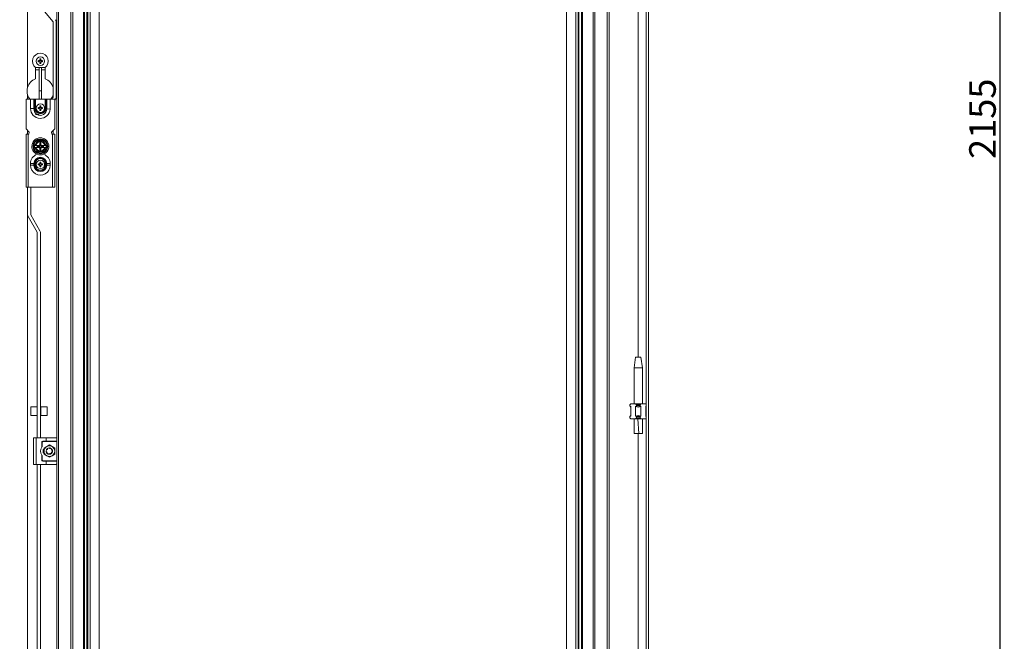
# Model space of a CAD drawing. Units: millimetres. Extents: x 27 to 5677, y -11 to 3902.
# Drawn here: x 2831 to 3758, y 1355 to 1940 of the extents above; entities that cross this region are included whole.
import ezdxf

# ---------------------------------------------------------------- set-up
doc = ezdxf.new("R2010")
doc.units = ezdxf.units.MM
doc.layers.add('2', color=7, linetype='Continuous')
doc.dimstyles.new('ISO-25', dxfattribs={"dimtxt": 2.5, "dimasz": 2.5, "dimexe": 1.25, "dimexo": 0.625, "dimtad": 1, "dimtxsty": 'Standard', "dimcen": 2.5, "dimadec": 0, "dimazin": 0, "dimtfac": 1, "dimtmove": 0, "dimatfit": 3, "dimfxl": 1, "dimarcsym": 0})

# ---------------------------------------------------------------- blocks, each defined once
blk = doc.blocks.new('*D14')
at = {"layer": '2', "color": 0, "linetype": 'ByBlock', "lineweight": -2}
for p, q in [((2677.83, 2924.2), (3755.37, 2924.2)), ((3754.12, 2899.2), (3754.12, 794.2)), ((2677.83, 769.2), (3755.37, 769.2))]:
    blk.add_line(p, q, dxfattribs=at)
at = {"layer": '2', "color": 0, "linetype": 'ByBlock'}
for points in [[(3749.95, 2899.2), (3758.28, 2899.2), (3754.12, 2924.2)], [(3749.95, 794.2), (3758.28, 794.2), (3754.12, 769.2)]]:
    blk.add_solid(points, dxfattribs=at)
at = {"layer": 'Defpoints', "color": 0, "linetype": 'ByBlock'}
for p in [(2677.2, 2924.2), (2677.2, 769.2), (3754.12, 769.2)]:
    blk.add_point(p, dxfattribs=at)
at = {"layer": '2', "color": 0, "linetype": 'ByBlock', "insert": (3740.99, 1846.7), "char_height": 25, "attachment_point": 5, "rotation": 90}
blk.add_mtext('2155', dxfattribs=at)

msp = doc.modelspace()

# ---------------------------------------------------------------- linework, layer by layer
at = {"color": 7, "linetype": 'Continuous', "lineweight": 15}
for p, q in [((2838.645, 1876.201), (2838.645, 2922.191)), ((3421.145, 770.201), (3421.145, 2923.201)), ((3423.145, 770.201), (3423.145, 2923.201)), ((2867.811, 804.201), (2867.811, 2889.201)), ((2879.478, 2889.201), (2879.478, 804.201)), ((2881.145, 2889.201), (2881.145, 804.201)), ((3371.145, 2889.201), (3371.145, 804.201)), ((3372.811, 804.201), (3372.811, 2889.201)), ((3384.478, 2889.201), (3384.478, 804.201)), ((3386.145, 804.201), (3386.145, 2889.201)), ((2891.145, 831.701), (2891.145, 2861.701)), ((2892.145, 832.701), (2892.145, 2860.701)), ((2892.24, 832.796), (2892.24, 2860.606)), ((2894.544, 2858.301), (2894.544, 835.1)), ((2895.245, 2857.6), (2895.245, 835.801)), ((3357.044, 835.801), (3357.044, 2857.6)), ((3357.745, 835.1), (3357.745, 2858.301)), ((3360.05, 2860.606), (3360.05, 832.796)), ((3360.145, 2860.701), (3360.145, 832.701)), ((3361.145, 2861.701), (3361.145, 831.701)), ((2897.55, 838.106), (2897.55, 2855.296)), ((3354.74, 2855.296), (3354.74, 838.106)), ((2906.145, 2841.701), (2906.145, 851.701)), ((3346.145, 851.701), (3346.145, 2841.701)), ((2866.145, 1545.701), (2866.145, 2147.701)), ((2848.35, 1955.099), (2862.642, 1938.065)), ((2862.666, 1867.166), (2862.666, 1938.001)), ((2865.666, 1938.001), (2865.666, 1867.166)), ((2838.645, 1917.279), (2838.47, 1916.451)), ((2848.486, 1901.448), (2848.644, 1901.245)), ((2848.486, 1900.453), (2848.644, 1900.657)), ((2849.355, 1901.068), (2848.644, 1901.245)), ((2848.644, 1901.245), (2848.644, 1900.657)), ((2848.644, 1900.657), (2849.355, 1900.834)), ((2849.327, 1901.265), (2849.355, 1901.068)), ((2849.327, 1900.637), (2849.355, 1900.834)), ((2850.098, 1901.497), (2849.355, 1901.068)), ((2849.355, 1900.834), (2850.098, 1900.405)), ((2849.958, 1901.638), (2850.098, 1901.497)), ((2850.528, 1902.241), (2850.098, 1901.497)), ((2850.331, 1902.269), (2850.147, 1903.11)), ((2850.147, 1903.11), (2850.35, 1902.951)), ((2850.331, 1902.269), (2850.528, 1902.241)), ((2850.35, 1902.951), (2850.528, 1902.241)), ((2850.939, 1902.951), (2850.35, 1902.951)), ((2850.761, 1902.241), (2850.939, 1902.951)), ((2850.761, 1902.241), (2850.959, 1902.269)), ((2851.191, 1901.497), (2850.761, 1902.241)), ((2850.939, 1902.951), (2851.142, 1903.11)), ((2851.142, 1903.11), (2850.959, 1902.269)), ((2851.191, 1901.497), (2851.331, 1901.638)), ((2851.935, 1901.068), (2851.191, 1901.497)), ((2851.191, 1900.405), (2851.935, 1900.834)), ((2851.935, 1901.068), (2851.962, 1901.265)), ((2852.645, 1901.245), (2851.935, 1901.068)), ((2851.935, 1900.834), (2851.962, 1900.637)), ((2851.935, 1900.834), (2852.645, 1900.657)), ((2852.804, 1900.453), (2851.962, 1900.637)), ((2852.804, 1901.448), (2852.645, 1901.245)), ((2852.645, 1900.657), (2852.645, 1901.245)), ((2852.645, 1900.657), (2852.804, 1900.453)), ((2846.145, 1884.363), (2846.145, 1894.951)), ((2846.145, 1892.701), (2849.645, 1892.701)), ((2855.099, 1894.917), (2846.19, 1894.917)), ((2849.645, 1872.976), (2849.645, 1894.917)), ((2849.958, 1900.264), (2850.098, 1900.405)), ((2850.098, 1900.405), (2850.528, 1899.661)), ((2850.147, 1898.792), (2850.331, 1899.633)), ((2850.35, 1898.951), (2850.147, 1898.792)), ((2850.528, 1899.661), (2850.331, 1899.633)), ((2850.528, 1899.661), (2850.35, 1898.951)), ((2850.35, 1898.951), (2850.939, 1898.951)), ((2850.761, 1899.661), (2851.191, 1900.405)), ((2850.959, 1899.633), (2850.761, 1899.661)), ((2850.939, 1898.951), (2850.761, 1899.661)), ((2851.142, 1898.792), (2850.939, 1898.951)), ((2850.959, 1899.633), (2851.142, 1898.792)), ((2851.331, 1900.264), (2851.191, 1900.405)), ((2851.645, 1872.976), (2851.645, 1894.917)), ((2851.645, 1892.701), (2855.145, 1892.701)), ((2855.145, 1894.951), (2855.145, 1884.363)), ((2851.645, 1872.976), (2849.645, 1872.976)), ((2849.645, 1872.976), (2849.645, 1865.201)), ((2851.645, 1865.201), (2851.645, 1872.976)), ((2837.145, 1865.201), (2837.145, 1837.201)), ((2841.395, 1865.201), (2837.145, 1865.201)), ((2841.395, 1865.201), (2841.395, 1856.351)), ((2844.595, 1865.201), (2841.395, 1865.201)), ((2844.595, 1856.351), (2844.595, 1865.201)), ((2844.595, 1865.201), (2845.345, 1865.201)), ((2845.345, 1865.201), (2845.345, 1856.601)), ((2845.345, 1865.201), (2846.145, 1865.201)), ((2846.145, 1856.601), (2846.145, 1865.201)), ((2855.145, 1865.201), (2846.145, 1865.201)), ((2855.145, 1865.201), (2855.145, 1856.701)), ((2855.145, 1865.201), (2855.945, 1865.201)), ((2855.945, 1865.201), (2855.945, 1856.701)), ((2855.945, 1865.201), (2856.695, 1865.201)), ((2859.895, 1865.201), (2856.695, 1865.201)), ((2864.145, 1865.201), (2859.895, 1865.201)), ((2861.047, 1865.201), (2862.642, 1867.102)), ((2864.145, 1837.201), (2864.145, 1865.201)), ((2864.94, 1865.173), (2864.145, 1864.225)), ((2841.395, 1856.351), (2844.595, 1856.351)), ((2845.345, 1856.601), (2844.595, 1856.351)), ((2846.145, 1856.601), (2845.345, 1856.601)), ((2848.486, 1857.198), (2849.327, 1857.015)), ((2848.644, 1856.995), (2848.486, 1857.198)), ((2848.486, 1856.203), (2848.644, 1856.407)), ((2849.355, 1856.818), (2848.644, 1856.995)), ((2848.644, 1856.995), (2848.644, 1856.407)), ((2848.644, 1856.407), (2849.355, 1856.584)), ((2849.355, 1856.818), (2849.327, 1857.015)), ((2849.355, 1856.584), (2849.327, 1856.387)), ((2850.098, 1857.247), (2849.355, 1856.818)), ((2849.355, 1856.584), (2850.098, 1856.155)), ((2849.958, 1857.388), (2850.098, 1857.247)), ((2850.098, 1856.155), (2849.958, 1856.014)), ((2850.528, 1857.991), (2850.098, 1857.247)), ((2850.098, 1856.155), (2850.528, 1855.411)), ((2850.331, 1858.019), (2850.147, 1858.86)), ((2850.147, 1858.86), (2850.35, 1858.701)), ((2850.147, 1854.542), (2850.331, 1855.383)), ((2850.35, 1854.701), (2850.147, 1854.542)), ((2850.331, 1858.019), (2850.528, 1857.991)), ((2850.528, 1855.411), (2850.331, 1855.383)), ((2850.35, 1858.701), (2850.528, 1857.991)), ((2850.939, 1858.701), (2850.35, 1858.701)), ((2850.528, 1855.411), (2850.35, 1854.701)), ((2850.35, 1854.701), (2850.939, 1854.701)), ((2850.761, 1857.991), (2850.939, 1858.701)), ((2850.761, 1857.991), (2850.959, 1858.019)), ((2851.191, 1857.247), (2850.761, 1857.991)), ((2850.761, 1855.411), (2851.191, 1856.155)), ((2850.959, 1855.383), (2850.761, 1855.411)), ((2850.939, 1854.701), (2850.761, 1855.411)), ((2850.939, 1858.701), (2851.142, 1858.86)), ((2851.142, 1854.542), (2850.939, 1854.701)), ((2851.142, 1858.86), (2850.959, 1858.019)), ((2850.959, 1855.383), (2851.142, 1854.542)), ((2851.331, 1857.388), (2851.191, 1857.247)), ((2851.935, 1856.818), (2851.191, 1857.247)), ((2851.191, 1856.155), (2851.935, 1856.584)), ((2851.331, 1856.014), (2851.191, 1856.155)), ((2851.962, 1857.015), (2851.935, 1856.818)), ((2852.645, 1856.995), (2851.935, 1856.818)), ((2851.962, 1856.387), (2851.935, 1856.584)), ((2851.935, 1856.584), (2852.645, 1856.407)), ((2852.804, 1857.198), (2852.645, 1856.995)), ((2852.645, 1856.407), (2852.645, 1856.995)), ((2852.804, 1856.203), (2852.645, 1856.407)), ((2855.145, 1856.701), (2855.945, 1856.701)), ((2855.945, 1856.701), (2855.945, 1856.601)), ((2856.707, 1855.951), (2859.875, 1855.745)), ((2846.145, 1850.651), (2849.645, 1850.651)), ((2837.145, 1837.201), (2840.145, 1834.201)), ((2861.145, 1834.201), (2864.145, 1837.201)), ((2862.645, 1835.701), (2862.645, 1832.201)), ((2837.145, 1832.201), (2837.145, 1782.201)), ((2839.145, 1832.201), (2837.145, 1832.201)), ((2839.145, 1782.201), (2839.145, 1832.201)), ((2839.145, 1832.201), (2839.895, 1832.201)), ((2839.895, 1832.951), (2839.831, 1832.951)), ((2839.895, 1832.201), (2839.895, 1832.951)), ((2840.145, 1833.951), (2840.145, 1834.201)), ((2861.145, 1834.201), (2861.145, 1833.951)), ((2861.459, 1832.951), (2861.395, 1832.951)), ((2861.395, 1832.951), (2861.395, 1832.201)), ((2861.395, 1832.201), (2862.145, 1832.201)), ((2862.145, 1832.201), (2862.145, 1782.201)), ((2864.145, 1832.201), (2862.145, 1832.201)), ((2864.145, 1782.201), (2864.145, 1832.201)), ((2845.42, 1821.651), (2844.871, 1820.701)), ((2844.871, 1820.701), (2845.42, 1819.751)), ((2846.315, 1823.201), (2845.42, 1821.651)), ((2845.42, 1821.651), (2845.736, 1821.651)), ((2845.736, 1819.751), (2845.42, 1819.751)), ((2845.736, 1821.651), (2846.4, 1821.651)), ((2846.4, 1819.751), (2845.736, 1819.751)), ((2847.758, 1825.701), (2846.315, 1823.201)), ((2846.315, 1818.201), (2847.758, 1815.701)), ((2846.581, 1821.651), (2846.4, 1821.651)), ((2846.4, 1819.751), (2846.581, 1819.751)), ((2846.581, 1821.651), (2849.634, 1821.651)), ((2849.634, 1819.751), (2846.581, 1819.751)), ((2847.656, 1821.039), (2848.829, 1821.039)), ((2847.656, 1820.362), (2847.656, 1821.039)), ((2847.656, 1821.039), (2847.833, 1820.863)), ((2847.833, 1820.539), (2847.656, 1820.362)), ((2848.829, 1820.362), (2847.656, 1820.362)), ((2847.713, 1825.778), (2850.645, 1825.773)), ((2850.645, 1825.701), (2847.758, 1825.701)), ((2847.833, 1820.863), (2847.833, 1820.539)), ((2849.005, 1820.863), (2847.833, 1820.863)), ((2847.833, 1820.539), (2849.005, 1820.539)), ((2848.829, 1821.039), (2849.005, 1820.863)), ((2849.005, 1820.539), (2848.829, 1820.362)), ((2849.634, 1821.651), (2850.03, 1821.651)), ((2850.03, 1819.751), (2849.634, 1819.751)), ((2850.095, 1823.901), (2851.195, 1823.901)), ((2850.095, 1822.728), (2850.095, 1823.901)), ((2850.483, 1823.513), (2850.095, 1823.901)), ((2850.483, 1822.34), (2850.095, 1822.728)), ((2850.095, 1818.674), (2850.483, 1819.062)), ((2850.095, 1817.501), (2850.095, 1818.674)), ((2850.483, 1817.889), (2850.095, 1817.501)), ((2851.195, 1817.501), (2850.095, 1817.501)), ((2850.807, 1823.513), (2850.483, 1823.513)), ((2850.483, 1823.513), (2850.483, 1822.34)), ((2850.483, 1819.062), (2850.483, 1817.889)), ((2850.483, 1817.889), (2850.807, 1817.889)), ((2850.645, 1825.773), (2853.576, 1825.778)), ((2853.531, 1825.701), (2850.645, 1825.701)), ((2850.807, 1823.513), (2851.195, 1823.901)), ((2850.807, 1822.34), (2850.807, 1823.513)), ((2851.195, 1822.728), (2850.807, 1822.34)), ((2850.807, 1817.889), (2850.807, 1819.062)), ((2850.807, 1819.062), (2851.195, 1818.674)), ((2851.195, 1817.501), (2850.807, 1817.889)), ((2851.195, 1823.901), (2851.195, 1822.728)), ((2851.195, 1818.674), (2851.195, 1817.501)), ((2851.259, 1821.651), (2851.656, 1821.651)), ((2851.656, 1819.751), (2851.259, 1819.751)), ((2851.656, 1821.651), (2854.709, 1821.651)), ((2854.709, 1819.751), (2851.656, 1819.751)), ((2852.284, 1820.863), (2852.46, 1821.039)), ((2853.457, 1820.863), (2852.284, 1820.863)), ((2852.46, 1820.362), (2852.284, 1820.539)), ((2852.284, 1820.539), (2853.457, 1820.539)), ((2852.46, 1821.039), (2853.633, 1821.039)), ((2853.633, 1820.362), (2852.46, 1820.362)), ((2853.457, 1820.863), (2853.633, 1821.039)), ((2853.457, 1820.539), (2853.457, 1820.863)), ((2853.633, 1820.362), (2853.457, 1820.539)), ((2854.975, 1823.201), (2853.531, 1825.701)), ((2853.531, 1815.701), (2854.975, 1818.201)), ((2853.633, 1821.039), (2853.633, 1820.362)), ((2854.89, 1821.651), (2854.709, 1821.651)), ((2854.709, 1819.751), (2854.89, 1819.751)), ((2855.554, 1821.651), (2854.89, 1821.651)), ((2855.554, 1819.751), (2854.89, 1819.751)), ((2854.975, 1818.201), (2855.87, 1819.751)), ((2855.554, 1821.651), (2855.87, 1821.651)), ((2855.87, 1819.751), (2855.554, 1819.751)), ((2856.418, 1820.701), (2855.87, 1821.651)), ((2855.87, 1819.751), (2856.418, 1820.701)), ((2850.645, 1815.628), (2847.713, 1815.623)), ((2847.758, 1815.701), (2850.645, 1815.701)), ((2850.645, 1815.701), (2853.531, 1815.701)), ((2853.576, 1815.623), (2850.645, 1815.628)), ((2841.395, 1804.451), (2841.395, 1802.951)), ((2841.395, 1804.451), (2844.595, 1804.451)), ((2844.595, 1802.951), (2841.395, 1802.951)), ((2845.345, 1804.668), (2844.595, 1804.584)), ((2844.595, 1802.951), (2844.595, 1804.451)), ((2845.345, 1804.668), (2845.345, 1804.707)), ((2846.145, 1804.701), (2845.345, 1804.707)), ((2845.345, 1802.734), (2845.345, 1802.695)), ((2845.345, 1802.695), (2846.145, 1802.701)), ((2846.145, 1804.701), (2846.145, 1802.701)), ((2848.486, 1804.198), (2849.327, 1804.015)), ((2848.644, 1803.995), (2848.486, 1804.198)), ((2848.486, 1803.203), (2848.644, 1803.407)), ((2849.355, 1803.818), (2848.644, 1803.995)), ((2848.644, 1803.995), (2848.644, 1803.407)), ((2848.644, 1803.407), (2849.355, 1803.584)), ((2849.355, 1803.818), (2849.327, 1804.015)), ((2849.355, 1803.584), (2849.327, 1803.387)), ((2850.098, 1804.247), (2849.355, 1803.818)), ((2849.355, 1803.584), (2850.098, 1803.155)), ((2849.958, 1804.388), (2850.098, 1804.247)), ((2850.098, 1803.155), (2849.958, 1803.014)), ((2850.528, 1804.991), (2850.098, 1804.247)), ((2850.098, 1803.155), (2850.528, 1802.411)), ((2850.331, 1805.019), (2850.147, 1805.86)), ((2850.147, 1805.86), (2850.35, 1805.701)), ((2850.147, 1801.542), (2850.331, 1802.383)), ((2850.35, 1801.701), (2850.147, 1801.542)), ((2850.331, 1805.019), (2850.528, 1804.991)), ((2850.528, 1802.411), (2850.331, 1802.383)), ((2850.35, 1805.701), (2850.528, 1804.991)), ((2850.939, 1805.701), (2850.35, 1805.701)), ((2850.528, 1802.411), (2850.35, 1801.701)), ((2850.35, 1801.701), (2850.939, 1801.701)), ((2850.761, 1804.991), (2850.939, 1805.701)), ((2850.761, 1804.991), (2850.959, 1805.019)), ((2851.191, 1804.247), (2850.761, 1804.991)), ((2850.761, 1802.411), (2851.191, 1803.155)), ((2850.959, 1802.383), (2850.761, 1802.411)), ((2850.939, 1801.701), (2850.761, 1802.411)), ((2850.939, 1805.701), (2851.142, 1805.86)), ((2851.142, 1801.542), (2850.939, 1801.701)), ((2851.142, 1805.86), (2850.959, 1805.019)), ((2850.959, 1802.383), (2851.142, 1801.542)), ((2851.331, 1804.388), (2851.191, 1804.247)), ((2851.935, 1803.818), (2851.191, 1804.247)), ((2851.191, 1803.155), (2851.935, 1803.584)), ((2851.331, 1803.014), (2851.191, 1803.155)), ((2851.962, 1804.015), (2851.935, 1803.818)), ((2852.645, 1803.995), (2851.935, 1803.818)), ((2851.962, 1803.387), (2851.935, 1803.584)), ((2851.935, 1803.584), (2852.645, 1803.407)), ((2852.804, 1804.198), (2852.645, 1803.995)), ((2852.645, 1803.407), (2852.645, 1803.995)), ((2852.804, 1803.203), (2852.645, 1803.407)), ((2855.945, 1804.707), (2855.145, 1804.701)), ((2855.145, 1802.701), (2855.145, 1804.701)), ((2855.945, 1802.695), (2855.145, 1802.701)), ((2855.945, 1804.707), (2855.945, 1804.668)), ((2856.695, 1802.818), (2855.945, 1802.734)), ((2855.945, 1802.695), (2855.945, 1802.734)), ((2856.695, 1804.451), (2856.695, 1802.951)), ((2856.695, 1804.451), (2859.895, 1804.451)), ((2859.895, 1802.951), (2856.695, 1802.951)), ((2859.895, 1802.951), (2859.895, 1804.451)), ((2837.145, 1782.201), (2839.145, 1782.201)), ((2838.645, 1756.203), (2838.645, 1782.201)), ((2839.145, 1782.201), (2862.145, 1782.201)), ((2841.645, 1782.201), (2841.645, 1756.203)), ((2862.145, 1782.201), (2864.145, 1782.201)), ((2847.631, 1739.807), (2839.06, 1754.653)), ((2850.229, 1741.307), (2841.658, 1756.153)), ((2847.645, 1546.201), (2847.645, 1739.757)), ((2850.645, 1546.201), (2850.645, 1739.757)), ((3411.145, 1622.263), (3409.645, 1612.26)), ((3416.145, 1622.26), (3411.145, 1622.26)), ((3417.645, 1612.26), (3416.144, 1622.263)), ((3409.645, 1612.26), (3409.645, 1578.201)), ((3417.645, 1612.26), (3409.645, 1612.26)), ((3417.645, 1578.201), (3417.645, 1612.26)), ((3405.835, 1577.392), (3405.645, 1577.201)), ((3405.645, 1577.201), (3405.645, 1576.201)), ((3405.645, 1576.201), (3406.645, 1575.201)), ((3405.645, 1576.201), (3405.835, 1576.201)), ((3405.835, 1577.392), (3406.645, 1578.201)), ((3405.835, 1576.201), (3405.835, 1577.392)), ((3406.645, 1575.649), (3405.835, 1576.201)), ((3406.645, 1578.201), (3411.099, 1578.201)), ((3411.908, 1577.392), (3411.099, 1578.201)), ((3411.099, 1578.201), (3416.191, 1578.201)), ((3411.908, 1576.201), (3411.099, 1575.649)), ((3411.908, 1577.392), (3411.908, 1576.201)), ((3411.908, 1576.201), (3415.381, 1576.201)), ((3416.191, 1578.201), (3415.381, 1577.392)), ((3415.381, 1576.201), (3415.381, 1577.392)), ((3416.191, 1575.649), (3415.381, 1576.201)), ((3416.191, 1578.201), (3420.645, 1578.201)), ((3421.145, 1577.701), (3420.645, 1578.201)), ((2847.645, 1575.284), (2841.645, 1575.284)), ((2841.645, 1575.284), (2841.645, 1575.019)), ((2841.645, 1575.019), (2841.645, 1567.284)), ((2841.645, 1567.284), (2847.645, 1567.284)), ((2851.145, 1573.684), (2850.645, 1573.684)), ((2850.645, 1568.884), (2851.145, 1568.884)), ((2857.145, 1575.284), (2851.145, 1575.284)), ((2851.145, 1575.284), (2851.145, 1567.284)), ((2851.145, 1567.284), (2857.145, 1567.284)), ((2857.145, 1567.284), (2857.145, 1575.284)), ((3406.645, 1567.201), (3405.645, 1566.201)), ((3406.645, 1566.752), (3406.645, 1575.649)), ((3411.099, 1575.649), (3411.099, 1566.752)), ((3416.191, 1566.752), (3416.191, 1575.649)), ((3421.145, 1575.99), (3420.645, 1575.649)), ((3420.645, 1575.201), (3421.145, 1575.701)), ((3420.645, 1575.649), (3420.645, 1566.752)), ((3421.145, 1566.701), (3420.645, 1567.201)), ((3405.645, 1566.201), (3405.645, 1565.201)), ((3405.835, 1566.201), (3405.645, 1566.201)), ((3405.645, 1565.201), (3405.835, 1565.01)), ((3405.835, 1566.201), (3406.645, 1566.752)), ((3405.835, 1565.01), (3405.835, 1566.201)), ((3406.645, 1564.201), (3405.835, 1565.01)), ((3406.645, 1564.201), (3411.099, 1564.201)), ((3409.645, 1564.201), (3409.645, 1564.141)), ((3411.099, 1566.752), (3411.908, 1566.201)), ((3411.908, 1565.01), (3411.099, 1564.201)), ((3411.099, 1564.201), (3416.191, 1564.201)), ((3415.381, 1566.201), (3411.908, 1566.201)), ((3411.908, 1566.201), (3411.908, 1565.01)), ((3414.176, 1550.201), (3413.101, 1564.201)), ((3415.381, 1566.201), (3416.191, 1566.752)), ((3415.381, 1565.01), (3415.381, 1566.201)), ((3416.191, 1564.201), (3415.381, 1565.01)), ((3416.191, 1564.201), (3420.645, 1564.201)), ((3417.645, 1564.141), (3417.645, 1564.201)), ((3420.645, 1566.752), (3421.145, 1566.412)), ((3421.145, 1564.701), (3420.645, 1564.201)), ((3409.687, 1550.201), (3414.176, 1550.201)), ((3414.176, 1550.201), (3417.579, 1550.201)), ((2844.145, 1521.201), (2844.145, 1546.201)), ((2846.645, 1546.201), (2844.145, 1546.201)), ((2846.645, 1521.201), (2846.645, 1546.201)), ((2856.145, 1546.201), (2846.645, 1546.201)), ((2851.895, 1537.375), (2851.895, 1542.201)), ((2851.895, 1542.201), (2852.395, 1542.201)), ((2852.395, 1542.201), (2852.395, 1538.117)), ((2852.895, 1543.201), (2856.145, 1543.201)), ((2852.895, 1542.701), (2852.895, 1543.201)), ((2866.145, 1542.701), (2852.895, 1542.701)), ((2865.645, 1546.201), (2856.145, 1546.201)), ((2856.145, 1546.201), (2856.145, 1543.201)), ((2856.145, 1543.201), (2866.145, 1543.201)), ((2859.145, 1539.474), (2856.645, 1538.031)), ((2861.645, 1538.031), (2859.145, 1539.474)), ((2866.145, 1543.201), (2866.145, 1545.701)), ((2866.145, 1543.201), (2866.145, 1542.701)), ((2866.145, 1542.701), (2866.145, 1524.701)), ((2851.895, 1525.201), (2851.895, 1530.027)), ((2856.645, 1538.031), (2854.145, 1536.588)), ((2854.145, 1536.588), (2854.145, 1533.701)), ((2854.145, 1533.701), (2854.145, 1530.814)), ((2854.145, 1530.814), (2856.645, 1529.371)), ((2856.176, 1533.266), (2856.197, 1533.143)), ((2856.7, 1532.931), (2856.775, 1532.897)), ((2857.096, 1535.892), (2857.263, 1536.024)), ((2859.19, 1536.7), (2859.19, 1536.697)), ((2859.978, 1536.583), (2859.988, 1536.58)), ((2861.253, 1531.643), (2861.295, 1531.609)), ((2861.538, 1534.956), (2861.537, 1534.954)), ((2864.145, 1536.588), (2861.645, 1538.031)), ((2861.645, 1529.371), (2864.145, 1530.814)), ((2861.933, 1532.63), (2861.837, 1532.378)), ((2864.145, 1533.701), (2864.145, 1536.588)), ((2864.145, 1530.814), (2864.145, 1533.701)), ((2846.645, 1521.201), (2844.145, 1521.201)), ((2856.145, 1521.201), (2846.645, 1521.201)), ((2847.645, 871.201), (2847.645, 1521.201)), ((2850.645, 871.201), (2850.645, 1521.201)), ((2852.395, 1525.201), (2851.895, 1525.201)), ((2852.395, 1529.285), (2852.395, 1525.201)), ((2852.895, 1524.201), (2852.895, 1524.701)), ((2852.895, 1524.701), (2866.145, 1524.701)), ((2856.145, 1524.201), (2852.895, 1524.201)), ((2856.145, 1521.201), (2856.145, 1524.201)), ((2866.145, 1524.201), (2856.145, 1524.201)), ((2865.645, 1521.201), (2856.145, 1521.201)), ((2856.645, 1529.371), (2859.145, 1527.927)), ((2859.145, 1527.927), (2861.645, 1529.371)), ((2866.145, 1524.701), (2866.145, 1524.201)), ((2866.145, 1521.701), (2866.145, 1524.201)), ((2866.145, 870.701), (2866.145, 1521.701))]:
    msp.add_line(p, q, dxfattribs=at)
at = {"color": 8, "linetype": 'Continuous', "lineweight": 15}
for p, q in [((3413.645, 2101.201), (3413.645, 1622.26)), ((2838.645, 1865.201), (2838.645, 1869.201)), ((2838.645, 1832.201), (2838.645, 1835.701)), ((2838.645, 771.211), (2838.645, 1756.203)), ((3413.645, 1550.201), (3413.645, 947.26))]:
    msp.add_line(p, q, dxfattribs=at)
at = {"color": 7, "linetype": 'Continuous', "lineweight": 15, "flags": 128}
for points in [[(2848.486, 1900.453), (2848.484, 1900.951), (2848.486, 1901.448)], [(2852.804, 1901.448), (2852.806, 1900.951), (2852.804, 1900.453)], [(2856.695, 1865.201), (2856.695, 1860.776), (2856.695, 1856.351)], [(2848.486, 1856.203), (2848.484, 1856.701), (2848.486, 1857.198)], [(2852.804, 1857.198), (2852.806, 1856.701), (2852.804, 1856.203)], [(2856.695, 1856.351), (2856.704, 1856.151), (2856.707, 1855.951)], [(2844.782, 1820.701), (2846.252, 1823.237), (2847.713, 1825.778)], [(2847.713, 1815.623), (2846.252, 1818.164), (2844.782, 1820.701)], [(2845.42, 1819.751), (2845.64, 1819.369), (2845.863, 1818.983), (2846.088, 1818.593), (2846.315, 1818.201)], [(2853.576, 1825.778), (2855.037, 1823.237), (2856.508, 1820.701)], [(2856.508, 1820.701), (2855.038, 1818.165), (2853.576, 1815.623)], [(2855.87, 1821.651), (2855.649, 1822.033), (2855.426, 1822.419), (2855.201, 1822.809), (2854.975, 1823.201)], [(2844.595, 1804.451), (2844.595, 1804.518), (2844.595, 1804.584)], [(2844.595, 1802.818), (2844.595, 1802.884), (2844.595, 1802.951)], [(2845.345, 1804.668), (2845.345, 1803.701), (2845.345, 1802.734)], [(2848.486, 1803.203), (2848.484, 1803.701), (2848.486, 1804.198)], [(2852.804, 1804.198), (2852.806, 1803.701), (2852.804, 1803.203)], [(2855.945, 1802.734), (2855.945, 1803.701), (2855.945, 1804.668)], [(2856.695, 1804.584), (2856.695, 1804.518), (2856.695, 1804.451)], [(2856.695, 1802.951), (2856.695, 1802.883), (2856.695, 1802.818)], [(3409.644, 1564.201), (3409.681, 1557.244), (3409.645, 1550.201)], [(3417.644, 1550.201), (3417.608, 1557.244), (3417.645, 1564.201)], [(2866.145, 1545.701), (2866.145, 1545.705), (2865.909, 1546.125), (2865.645, 1546.201)], [(2856.216, 1533.052), (2856.149, 1533.546), (2856.157, 1533.778)], [(2856.225, 1533.01), (2856.326, 1532.675), (2856.585, 1532.136)], [(2857.196, 1535.982), (2856.847, 1535.629), (2856.57, 1535.241)], [(2857.221, 1535.979), (2856.86, 1535.618), (2856.615, 1535.279)], [(2858.488, 1531.236), (2858.428, 1531.219), (2858.36, 1531.188)], [(2858.462, 1531.084), (2858.489, 1531.137), (2858.58, 1531.209)], [(2858.945, 1531.159), (2859.044, 1531.076), (2859.096, 1531.012)], [(2860.645, 1536.299), (2859.666, 1536.655), (2859.145, 1536.701)], [(2860.059, 1536.539), (2859.662, 1536.637), (2859.213, 1536.682)], [(2861.651, 1535.316), (2861.429, 1535.618), (2860.636, 1536.283)], [(2861.126, 1531.448), (2861.006, 1531.572), (2860.943, 1531.736), (2860.952, 1531.902), (2861.014, 1532.042), (2861.108, 1532.148), (2861.226, 1532.226), (2861.37, 1532.275), (2861.439, 1532.285)], [(2861.106, 1531.697), (2861.023, 1531.834), (2861.01, 1531.934)], [(2861.652, 1535.348), (2861.443, 1535.629), (2861.306, 1535.781)], [(2862.054, 1534.431), (2861.964, 1534.727), (2861.751, 1535.187)], [(2862.064, 1534.31), (2861.947, 1534.721), (2861.752, 1535.148)], [(2862.145, 1533.677), (2862.145, 1533.701), (2862.091, 1534.266)], [(2865.645, 1521.201), (2865.909, 1521.277), (2866.145, 1521.696), (2866.145, 1521.701)]]:
    msp.add_lwpolyline(points, dxfattribs=at)
at = {"color": 7, "linetype": 'Continuous', "lineweight": 15}
for centre, radius in [((2850.645, 1900.951), 4), ((2850.645, 1856.701), 4), ((2850.645, 1820.701), 6.9), ((2850.645, 1820.701), 6.65), ((2850.645, 1820.701), 6.288), ((2850.645, 1803.701), 4)]:
    msp.add_circle(centre, radius, dxfattribs=at)
for centre, radius, start, end in [((2862.566, 1938.001), 0.1, 0, 40), ((2862.566, 1938.001), 3.1, 0, 40), ((2850.645, 1900.951), 7.5, 306.436113, 233.563887), ((2837.207, 1847.753), 54.867, 77.238657, 78.137923), ((2837.206, 1954.152), 54.871, 281.862109, 282.761311), ((2880.792, 1848.725), 61.241, 120.230358, 120.916033), ((2880.792, 1953.178), 61.242, 239.083971, 239.769638), ((2902.872, 1870.804), 61.242, 149.083971, 149.769638), ((2850.645, 1842.734), 60.378, 89.5278, 90.4722), ((2798.418, 1870.804), 61.241, 30.230358, 30.916033), ((2820.497, 1848.724), 61.242, 59.083971, 59.769638), ((2820.498, 1953.177), 61.241, 300.230358, 300.916033), ((2864.083, 1847.749), 54.871, 101.862109, 102.761311), ((2902.871, 1931.098), 61.241, 210.230358, 210.916033), ((2850.645, 1959.168), 60.378, 269.5278, 270.4722), ((2798.418, 1931.098), 61.242, 329.083971, 329.769638), ((2850.645, 1872.701), 12.5, 111.100196, 163.739795), ((2850.645, 1872.701), 12.5, 15.911116, 68.899804), ((2850.645, 1872.701), 12.5, 163.739795, 196.260205), ((2850.645, 1872.701), 12.5, 196.260205, 216.869898), ((1725.473, 1862.84), 1134.424, 359.641644, 0.119249), ((2850.645, 1872.701), 12.5, 323.130102, 344.088884), ((2862.566, 1867.166), 0.1, 320, 0), ((2862.566, 1867.166), 3.1, 320, 0), ((2850.643, 1856.302), 9.249, 179.699859, 356.542232), ((2850.644, 1855.939), 6.063, 176.105576, 0.111358), ((2850.645, 1856.706), 5.301, 181.134685, 358.865315), ((2850.645, 1856.613), 4.5, 180.156448, 1.116319), ((2837.206, 1909.902), 54.871, 281.862109, 282.761311), ((2880.792, 1804.475), 61.241, 120.230358, 120.916033), ((2880.792, 1908.928), 61.242, 239.083971, 239.769638), ((2902.872, 1826.554), 61.242, 149.083971, 149.769638), ((2902.871, 1886.848), 61.241, 210.230358, 210.916033), ((2850.645, 1798.484), 60.378, 89.5278, 90.4722), ((2850.645, 1914.918), 60.378, 269.5278, 270.4722), ((2798.418, 1826.554), 61.241, 30.230358, 30.916033), ((2798.418, 1886.848), 61.242, 329.083971, 329.769638), ((2820.497, 1804.474), 61.242, 59.083971, 59.769638), ((2820.498, 1908.927), 61.241, 300.230358, 300.916033), ((2864.083, 1803.499), 54.871, 101.862109, 102.761311), ((2864.082, 1909.898), 54.867, 257.238657, 258.137923), ((2838.395, 1833.951), 1.75, 325.150095, 0), ((2850.645, 1820.701), 8, 292.601875, 247.398125), ((2862.895, 1833.951), 1.75, 180, 214.849905), ((2850.645, 1820.701), 5, 150, 169.047216), ((2850.645, 1820.701), 5, 190.952784, 210), ((2850.645, 1820.701), 5, 90, 150), ((2850.645, 1820.701), 5, 210, 270), ((2850.645, 1820.701), 4.35, 12.614535, 167.385465), ((2850.645, 1820.701), 4.35, 192.614535, 347.385465), ((2850.645, 1820.701), 4.174, 13.15683, 166.84317), ((2850.645, 1820.701), 4.174, 193.15683, 346.84317), ((2850.645, 1820.701), 5, 30, 90), ((2850.645, 1820.701), 5, 270, 330), ((2850.645, 1820.701), 5, 10.952784, 30), ((2850.645, 1820.701), 5, 330, 349.047216), ((2850.655, 1804.583), 9.262, 109.458343, 180.815675), ((2850.645, 1804.46), 6.051, 1.174351, 178.825649), ((2850.645, 1804.698), 5.3, 0.094178, 179.906524), ((2850.645, 1804.666), 4.5, 0.442334, 179.558367), ((2850.645, 1820.701), 8, 247.398125, 292.601893), ((2850.634, 1804.583), 9.262, 359.183723, 70.541734), ((2850.645, 1802.814), 9.251, 179.153777, 0.845686), ((2850.645, 1802.942), 6.051, 181.174351, 358.825649), ((2850.645, 1802.704), 5.3, 180.094178, 359.906524), ((2850.645, 1802.736), 4.5, 180.442334, 359.558367), ((2837.206, 1856.902), 54.871, 281.862109, 282.761311), ((2880.792, 1751.475), 61.241, 120.230358, 120.916033), ((2880.792, 1855.928), 61.242, 239.083971, 239.769638), ((2902.872, 1773.554), 61.242, 149.083971, 149.769638), ((2902.871, 1833.848), 61.241, 210.230358, 210.916033), ((2850.645, 1745.484), 60.378, 89.5278, 90.4722), ((2850.645, 1861.918), 60.378, 269.5278, 270.4722), ((2798.418, 1773.554), 61.241, 30.230358, 30.916033), ((2798.418, 1833.848), 61.242, 329.083971, 329.769638), ((2820.497, 1751.474), 61.242, 59.083971, 59.769638), ((2820.498, 1855.927), 61.241, 300.230358, 300.916033), ((2864.083, 1750.499), 54.871, 101.862109, 102.761311), ((2864.082, 1856.898), 54.867, 257.238657, 258.137923), ((2841.745, 1756.203), 3.1, 180, 210), ((2841.745, 1756.203), 0.1, 180, 210), ((2847.545, 1739.757), 0.1, 0, 30), ((2847.545, 1739.757), 3.1, 0, 30), ((3413.645, 1585.201), 8, 257.461745, 282.538255), ((3413.645, 1582.729), 7.523, 250.220145, 289.779855), ((3413.645, 1559.673), 7.523, 70.220145, 109.779855), ((3413.645, 1557.201), 8, 77.461745, 102.538255), ((2852.895, 1542.201), 1, 90, 180), ((2852.895, 1542.201), 0.5, 90, 180), ((2858.145, 1533.701), 7.25, 149.549686, 210.450314), ((2858.145, 1533.701), 7.25, 142.476487, 149.549686), ((2858.145, 1533.701), 7.25, 210.450314, 217.523513), ((2856.295, 1533.701), 3.15, 133.239488, 226.586766), ((2859.145, 1533.701), 5, 120, 180), ((2859.145, 1533.701), 5, 180, 240), ((2859.145, 1533.701), 3, 149.132412, 176.219287), ((2859.052, 1533.96), 2.902, 181.214784, 195.356347), ((2859.145, 1533.701), 2.982, 187.71709, 250.756103), ((2856.427, 1532.712), 0.401, 37.444963, 121.831382), ((2859.145, 1533.701), 3, 192.489015, 193.344986), ((2856.412, 1532.495), 0.546, 49.183305, 109.978275), ((2856.318, 1532.696), 0.5, 330, 97.40145), ((2856.282, 1532.617), 0.575, 39.75879, 92.817727), ((2856.861, 1535.646), 0.5, 234.35222, 270), ((2859.145, 1533.701), 3, 211.485076, 251.900555), ((2859.145, 1533.701), 5, 60, 120), ((2856.318, 1532.696), 0.5, 312.503077, 329.999262), ((2858.912, 1533.858), 2.726, 214.161144, 258.3239), ((2859.145, 1533.701), 3, 219.785312, 270.940171), ((2856.861, 1535.646), 0.5, 270, 44.791836), ((2856.733, 1535.437), 0.537, 358.693384, 52.101492), ((2859.057, 1533.793), 2.873, 133.067622, 133.904975), ((2856.923, 1535.534), 0.398, 343.839847, 64.292522), ((2859.145, 1533.701), 3, 130.011644, 130.439389), ((2856.765, 1535.608), 0.574, 339.69714, 40.923743), ((2859.145, 1533.701), 3, 90, 130.011644), ((2858.637, 1530.833), 0.425, 107.742571, 177.827979), ((2859.145, 1533.701), 3, 251.900555, 252.745385), ((2858.811, 1530.709), 0.57, 116.579322, 167.18075), ((2859.145, 1533.701), 2.982, 252.91448, 333.858793), ((2858.602, 1530.75), 0.5, 50.801471, 118.89349), ((2858.886, 1533.603), 2.465, 270.725656, 297.164346), ((2858.665, 1530.709), 0.527, 359.179755, 35.07612), ((2858.894, 1533.826), 2.886, 84.1228, 85.021235), ((2859.145, 1533.701), 3, 89.140498, 90), ((2859.688, 1536.651), 0.5, 174.805392, 209.999994), ((2859.145, 1533.701), 3, 270.901433, 311.323026), ((2859.688, 1536.651), 0.5, 210, 333.803058), ((2859.564, 1536.717), 0.585, 280.407249, 342.0966), ((2859.591, 1536.538), 0.399, 285.226174, 6.108081), ((2859.145, 1533.701), 2.45, 290.730653, 335.730665), ((2859.145, 1533.701), 3, 288.45904, 334.979858), ((2859.145, 1533.701), 3, 70.195409, 71.003612), ((2859.709, 1536.594), 0.458, 339.017769, 351.069121), ((2858.949, 1533.902), 2.793, 22.115289, 64.853188), ((2859.145, 1533.701), 3, 29.726553, 70.195409), ((2861.574, 1531.894), 0.589, 170.133308, 225.137194), ((2859.144, 1533.701), 3, 311.323111, 312.156679), ((2859.224, 1533.968), 2.503, 329.396686, 7.186094), ((2861.485, 1531.758), 0.529, 59.781516, 94.993828), ((2861.971, 1534.706), 0.5, 150.286481, 238.104566), ((2862.018, 1534.731), 0.53, 120.420103, 154.930947), ((2861.806, 1534.756), 0.4, 227.995383, 307.977897), ((2859.145, 1533.701), 5, 0, 60), ((2859.145, 1533.701), 5, 300, 0), ((2861.92, 1534.651), 0.427, 240.103743, 293.799842), ((2859.145, 1533.701), 3, 330.316469, 10.75787), ((2859.145, 1533.701), 3, 10.75787, 11.578913), ((2852.895, 1525.201), 1, 180, 270), ((2852.895, 1525.201), 0.5, 180, 270), ((2859.145, 1533.701), 5, 240, 300)]:
    msp.add_arc(centre, radius, start, end, dxfattribs=at)
for centre, major_axis, start_param, end_param in [((2848.783, 1822.562), (-1.093, 1.093), 2.3712736, 3.3004849), ((2848.783, 1818.839), (-1.093, -1.093), 2.9827004, 3.9119117), ((2848.959, 1822.386), (-1.093, 1.093), 2.3712736, 3.9119117), ((2848.959, 1819.016), (-1.093, -1.093), 2.3712736, 3.9119117), ((2848.572, 1822.774), (-1.093, 1.093), 3.1128798, 3.9119117), ((2848.572, 1818.628), (-1.093, -1.093), 2.3712736, 3.1703055), ((2852.33, 1822.386), (1.093, 1.093), 2.3712736, 3.9119117), ((2852.33, 1819.016), (1.093, -1.093), 2.3712736, 3.9119117), ((2852.718, 1822.774), (1.093, 1.093), 2.3712736, 3.1703055), ((2852.718, 1818.628), (1.093, -1.093), 3.1128798, 3.9119117), ((2852.506, 1822.562), (1.093, 1.093), 2.9827004, 3.9119117), ((2852.506, 1818.839), (1.093, -1.093), 2.3712736, 3.3004849)]:
    msp.add_ellipse(centre, major_axis=major_axis, ratio=0.9702875, start_param=start_param, end_param=end_param, dxfattribs=at)

# ---------------------------------------------------------------- dimensions: what is measured, and where the dimension line sits
at = {"layer": '2', "color": 4, "linetype": 'ByBlock'}
dim = msp.add_linear_dim(base=(3754.116, 769.201), p1=(2677.205, 2924.201), p2=(2677.205, 769.201), angle=90, dimstyle='ISO-25', override={"dimtxt": 25, "dimasz": 25}, dxfattribs=at)
dim.commit()
dim.dimension.update_dxf_attribs({"geometry": '*D14', "text_midpoint": (3754.116, 1846.701), "dimtype": 160})

doc.saveas('drawing.dxf')
